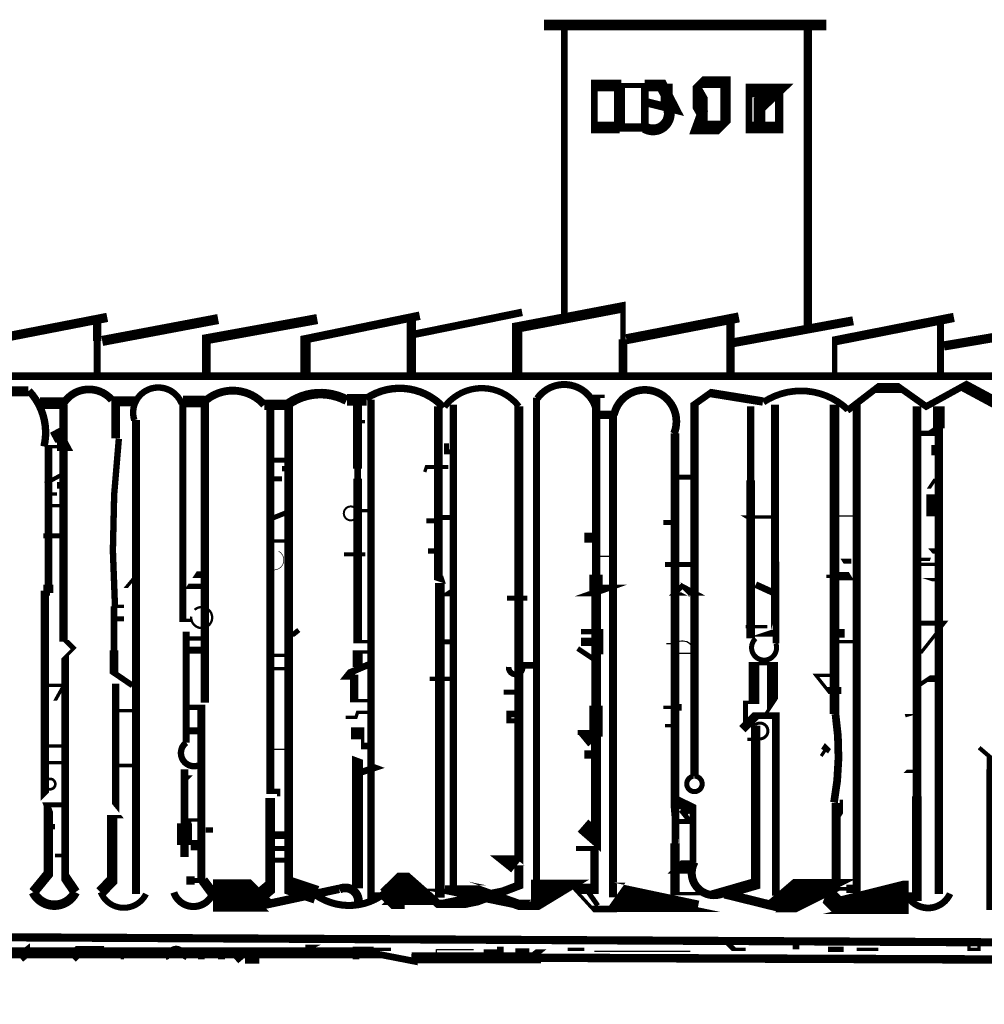
# Model space of a CAD drawing. Units: millimetres. Extents: x -8 to 2970, y 0 to 210.
# Drawn here: x 707 to 710, y 94 to 97 of the extents above; entities that cross this region are included whole.
import ezdxf

# ---------------------------------------------------------------- set-up
doc = ezdxf.new("R2010")
doc.units = ezdxf.units.MM
doc.layers.add('TRACE', color=7, linetype='Continuous')

msp = doc.modelspace()

# ---------------------------------------------------------------- linework, layer by layer
at = {"layer": 'TRACE', "linetype": 'Continuous'}
for points in [[(708.6508, 97.3335, 0.0397, 0.0397, 0), (709.7176, 97.3335, 0, 0, 0)], [(708.727, 96.235, 0.0254, 0.0254, 0), (708.727, 97.3272, 0, 0, 0)], [(709.6477, 96.1905, 0.0318, 0.0318, 0), (709.6477, 97.3145, 0, 0, 0)], [(708.9365, 96.9462, 0.0413, 0.0413, 0), (708.9365, 97.1113, 0, 0, 0)], [(709.1143, 97.033, 0.0464, 0.0464, 0), (709.1143, 97.1113, 0, 0, 0)], [(709.254, 97.016, 0.0368, 0.0368, 0), (709.2286, 96.9462, 0.0508, 0.0508, 0), (709.3239, 96.9462, 0.0191, 0.0191, 0), (709.3366, 96.9589, 0.0381, 0.0381, 0), (709.3366, 97.1176, 0.0445, 0.0445, 0), (709.2413, 97.1176, 0.0191, 0.0191, 0), (709.2286, 97.1049, 0.0318, 0.0318, 0), (709.2286, 97.0605, 0.0698, 0.0698, 0), (709.254, 97.016, 0.0318, 0.0318, 0), (709.254, 96.9525, 0, 0, 0)], [(709.5398, 97.1049, 0.0318, 0.0318, 0), (709.5398, 96.9462, 0.0445, 0.0445, 0), (709.4255, 96.9462, 0.0254, 0.0254, 0), (709.4255, 97.0859, 0.0521, 0.0521, 0), (709.5207, 97.0859, 0.0635, 0.0635, 0), (709.4654, 97.0337, 0.0445, 0.0445, 0), (709.4654, 96.9462, 0, 0, 0)], [(709.0381, 97.0414, 0.0318, 0.0318, 0), (709.1413, 97.0156, 0.0445, 0.0445, 0), (709.0953, 97.1049, 0.0445, 0.0445, 0), (709.0318, 97.1049, 0.0191, 0.0191, 0), (708.9429, 97.1049, 0.0445, 0.0445, 0), (708.8413, 97.1049, 0.0254, 0.0254, 0), (708.8413, 96.9462, 0.0445, 0.0445, 0), (708.9365, 96.9462, 0.0318, 0.0318, 0), (709.0318, 96.9462, 0.0318, 0.0318, 0)], [(709.0318, 96.9462, 0.0286, 0.0286, 0), (709.0318, 97.1049, 0, 0, 0)], [(708.9492, 96.0191, 0.0318, 0.0318, 0), (708.9492, 96.1461, 0.0191, 0.0191, 0), (708.9492, 96.2667, 0.0394, 0.0394, 0), (708.5492, 96.1905, 0.0381, 0.0381, 0), (708.5492, 96.0191, 0, 0, 0)], [(706.9998, 96.2286, 0.0349, 0.0349, 0), (706.5426, 96.1397, 0, 0, 0)], [(707.4189, 96.2223, 0.0381, 0.0381, 0), (706.9807, 96.1397, 0, 0, 0)], [(707.7935, 96.2223, 0.0381, 0.0381, 0), (707.3744, 96.1461, 0.0318, 0.0318, 0), (707.3744, 96.0191, 0, 0, 0)], [(708.1809, 96.235, 0.0318, 0.0318, 0), (707.7491, 96.1461, 0.0381, 0.0381, 0), (707.7491, 96.0191, 0, 0, 0)], [(708.1491, 96.2223, 0.0349, 0.0349, 0), (708.1491, 96.0191, 0, 0, 0)], [(708.5682, 96.2477, 0.0286, 0.0286, 0), (708.1618, 96.1651, 0, 0, 0)], [(709.3874, 96.2286, 0.0381, 0.0381, 0), (708.9619, 96.1461, 0, 0, 0)], [(709.7493, 96.0127, 0.0191, 0.0191, 0), (709.7493, 96.1397, 0.0349, 0.0349, 0), (710.2002, 96.2286, 0, 0, 0)], [(706.9617, 96.2096, 0.0318, 0.0318, 0), (706.9617, 96.1397, 0.0254, 0.0254, 0), (706.9617, 96.0191, 0, 0, 0)], [(709.3556, 96.0191, 0.0318, 0.0318, 0), (709.3556, 96.2159, 0, 0, 0)], [(709.3683, 96.1334, 0.0339, 0.0339, 0), (709.8192, 96.2159, 0, 0, 0)], [(710.1494, 96.2096, 0.0254, 0.0254, 0), (710.1494, 96.0127, 0, 0, 0)], [(710.1621, 96.1207, 0.0349, 0.0349, 0), (710.6129, 96.1969, 0, 0, 0)], [(714.95, 96.0064, 0.0284, 0.0284, 0), (704.5487, 96.0064, 0.0406, 0.0406, 0), (704.1486, 96.0064, 0.0335, 0.0335, 0), (702.3643, 96.0064, 0.0254, 0.0254, 0), (702.1897, 96.054, 0.0318, 0.0318, 0), (701.8118, 96.1461, 0, 0, 0)], [(709.7969, 95.8764, 0.0254, 0.0254, 0), (709.9081, 95.9619, 0.0381, 0.0381, 0), (709.997, 95.9619, 0.0254, 0.0254, 0), (710.0954, 95.8921, 0.0254, 0.0254, 0), (710.2377, 95.9704, 0.0445, 0.0445, 0), (710.3716, 95.8984, 0.0351, 0.0351, 0)], [(706.7013, 95.9492, 0.0381, 0.0381, 0), (706.6315, 95.9492, 0.0318, 0.0318, 0), (706.5299, 95.8857, 0.0275, 0.0275, 0)], [(707.9809, 95.9175, 0.0445, 0.0445, 0), (707.9063, 95.9175, 0.0478, 0.0478, 0)], [(708.0475, 94.0506, 0.0445, 0.0445, 0), (708.0666, 94.0696, 0.1219, 0.1219, 0), (708.1858, 94.0696, 0.0318, 0.0318, 0), (708.2507, 94.0125, 0.0318, 0.0318, 0), (708.3079, 94.0125, 0.0483, 0.0483, 0), (708.4476, 94.0411, 0.0318, 0.0318, 0), (708.5555, 94.0823, 0.0351, 0.0351, 0), (708.5555, 95.8921, 0.0296, 0.0296, 0)], [(708.8794, 95.9302, 0.0127, 0.0127, 0), (708.8476, 95.9302, 0.0318, 0.0318, 0), (708.8476, 95.2571, 0.0508, 0.0508, 0), (708.8476, 95.1904, 0.0368, 0.0368, 0), (708.8476, 94.7618, 0.0508, 0.0508, 0), (708.8476, 94.6443, 0.0381, 0.0381, 0), (708.8476, 94.2654, 0.061, 0.061, 0), (708.7981, 94.3084, 0, 0, 0)], [(709.2191, 94.4951, 0.0312, 0.0312, 0), (709.2191, 95.8317, 0.0318, 0.0318, 0), (709.2191, 95.8999, 0.0254, 0.0254, 0), (709.2794, 95.9429, 0.0318, 0.0318, 0), (709.4784, 95.9108, 0.0339, 0.0339, 0)], [(709.3334, 94.0506, 0.0349, 0.0349, 0), (709.5144, 94.0061, 0.0508, 0.0508, 0), (709.5588, 94.0442, 0.1257, 0.1257, 0), (709.7176, 94.0442, 0.0127, 0.0127, 0), (709.7684, 94.0696, 0.0127, 0.0127, 0), (709.7938, 94.0696, 0.0318, 0.0318, 0), (709.8328, 94.0696, 0.0304, 0.0304, 0), (709.8328, 95.8984, 0, 0, 0)], [(706.7458, 95.9048, 0.0445, 0.0445, 0), (706.8347, 95.9048, 0, 0, 0)], [(706.8347, 95.8984, 0.031, 0.031, 0), (706.8347, 95.0031, 0, 0, 0)], [(707.1077, 95.9111, 0.0381, 0.0381, 0), (707.0188, 95.9111, 0.0381, 0.0381, 0)], [(707.0315, 95.7714, 0.0318, 0.0318, 0), (707.0315, 95.9175, 0, 0, 0)], [(707.2855, 95.9111, 0.0445, 0.0445, 0), (707.3681, 95.9111, 0, 0, 0)], [(707.2855, 95.9048, 0.0265, 0.0265, 0), (707.2855, 95.0843, 0.0127, 0.0127, 0), (707.3173, 95.0843, 0, 0, 0)], [(707.3683, 95.9113, 0.0318, 0.0318, 0), (707.3683, 94.7727, 0, 0, 0), (707.2919, 94.7727, 0, 0, 0)], [(707.6856, 95.8984, 0.0381, 0.0381, 0), (707.5935, 95.8984, 0.0389, 0.0389, 0)], [(707.6856, 94.4189, 0, 0, 0), (707.6475, 94.4189, 0.0127, 0.0127, 0), (707.6475, 94.4379, 0.0191, 0.0191, 0), (707.6157, 94.4379, 0.0304, 0.0304, 0), (707.6157, 95.8921, 0, 0, 0)], [(707.6856, 95.8984, 0.0333, 0.0333, 0), (707.6856, 94.0823, 0.0686, 0.0686, 0), (707.7904, 94.0474, 0.0296, 0.0296, 0)], [(707.9904, 95.0031, 0.0127, 0.0127, 0), (707.9459, 95.0031, 0.0327, 0.0327, 0), (707.9459, 95.619, 0.0254, 0.0254, 0), (707.9459, 95.6571, 0.0339, 0.0339, 0), (707.9459, 95.9111, 0, 0, 0)], [(707.9967, 95.9175, 0.0281, 0.0281, 0), (707.9967, 94.0434, 0.0254, 0.0254, 0), (708.0412, 94.0434, 0.0254, 0.0254, 0), (708.0793, 94.0061, 0.0254, 0.0254, 0), (708.1237, 94.0061, 0, 0, 0)], [(708.2507, 95.8921, 0.0328, 0.0328, 0), (708.2507, 95.238, 0.0127, 0.0127, 0), (708.2698, 95.2317, 0.0127, 0.0127, 0), (708.2634, 95.2507, 0, 0, 0)], [(708.3079, 95.8984, 0.0286, 0.0286, 0), (708.3079, 94.076, 0, 0, 0)], [(708.6223, 95.9248, 0.0272, 0.0272, 0), (708.6223, 94.0631, 0, 0, 0)], [(709.4318, 95.8921, 0.0286, 0.0286, 0), (709.4318, 95.6127, 0.0318, 0.0318, 0), (709.4318, 95.4666, 0.0339, 0.0339, 0), (709.4318, 95.0158, 0.0233, 0.0233, 0)], [(709.5271, 94.9967, 0.0254, 0.0254, 0), (709.5271, 95.1872, 0.0318, 0.0318, 0), (709.5236, 95.1728, 0.0296, 0.0296, 0), (709.5236, 95.8984, 0, 0, 0)], [(709.7493, 94.73, 0.0365, 0.0365, 0), (709.7493, 95.8984, 0, 0, 0)], [(710.0605, 95.8921, 0.0334, 0.0334, 0), (710.0605, 94.5073, 0.0318, 0.0318, 0), (710.0605, 94.4189, 0.0365, 0.0365, 0), (710.0605, 94.04, 0.0318, 0.0318, 0), (710.0287, 94.04, 0.0423, 0.0423, 0)], [(710.143, 94.0506, 0.0313, 0.0313, 0), (710.143, 95.8095, 0.0445, 0.0445, 0), (710.143, 95.8921, 0, 0, 0)], [(708.9111, 95.8603, 0.0318, 0.0318, 0), (708.8476, 95.8603, 0.0302, 0.0302, 0)], [(708.9111, 95.8603, 0.0307, 0.0307, 0), (708.9111, 94.0377, 0, 0, 0)], [(707.1084, 94.05, 0.0311, 0.0311, 0), (707.1084, 95.8413, 0.0286, 0.0286, 0)], [(707.9396, 95.8349, 0.0127, 0.0127, 0), (707.9735, 95.8349, 0, 0, 0), (708.0475, 95.8349, 0, 0, 0)], [(706.7648, 95.7397, 0.0127, 0.0127, 0), (706.8093, 95.7397, 0.0318, 0.0318, 0), (706.8371, 95.7397, 0.0445, 0.0445, 0), (706.8029, 95.8032, 0, 0, 0)], [(709.4509, 94.6856, 0.0349, 0.0349, 0), (709.4509, 94.0887, 0.0445, 0.0445, 0), (709.3221, 94.0518, 0.0127, 0.0127, 0), (709.1461, 94.0518, 0.036, 0.036, 0), (709.1461, 94.2411, 0.0254, 0.0254, 0), (709.1461, 94.2982, 0.0191, 0.0191, 0), (709.1456, 94.3041, 0.0332, 0.0332, 0), (709.1456, 95.7905, 0.0356, 0.0356, 0)], [(710.0668, 95.7905, 0.0191, 0.0191, 0), (710.1176, 95.7905, 0.0318, 0.0318, 0), (710.1367, 95.8032, 0, 0, 0)], [(706.7966, 94.4506, 0, 0, 0), (706.7638, 94.4178, 0.0318, 0.0318, 0), (706.7638, 95.1872, 0.0191, 0.0191, 0), (706.7839, 95.1872, 0, 0, 0), (706.7775, 95.1872, 0.0381, 0.0381, 0), (706.7775, 95.219, 0.0296, 0.0296, 0), (706.7775, 95.7397, 0.0339, 0.0339, 0)], [(708.2507, 95.7524, 0, 0, 0), (708.2825, 95.7524, 0.0191, 0.0191, 0), (708.2825, 95.7206, 0.0191, 0.0191, 0), (708.3142, 95.7206, 0, 0, 0)], [(710.0668, 95.727, 0, 0, 0), (710.1145, 95.727, 0.0381, 0.0381, 0), (710.143, 95.727, 0, 0, 0)], [(707.6157, 95.6889, 0.0191, 0.0191, 0), (707.6792, 95.6889, 0, 0, 0)], [(706.8347, 95.6381, 0.0159, 0.0159, 0), (706.7648, 95.6, 0, 0, 0)], [(707.6792, 95.6571, 0.0191, 0.0191, 0), (707.6602, 95.6571, 0, 0, 0), (707.6602, 95.619, 0.0191, 0.0191, 0), (707.6157, 95.619, 0, 0, 0)], [(708.2888, 95.6635, 0.0159, 0.0159, 0), (708.2063, 95.6635, 0.0127, 0.0127, 0), (708.1999, 95.6444, 0, 0, 0)], [(706.8347, 95.5936, 0.0254, 0.0254, 0), (706.8093, 95.5936, 0, 0, 0), (706.8093, 95.5619, 0.0127, 0.0127, 0), (706.7648, 95.5619, 0, 0, 0)], [(709.1524, 95.6254, 0.0191, 0.0191, 0), (709.2159, 95.6254, 0, 0, 0)], [(710.1049, 95.619, 0, 0, 0), (710.1303, 95.619, 0.0127, 0.0127, 0), (710.1049, 95.5809, 0, 0, 0), (710.0668, 95.5809, 0, 0, 0)], [(710.143, 95.5047, 0.0546, 0.0546, 0), (710.1113, 95.5047, 0.0318, 0.0318, 0), (710.1113, 95.5606, 0.0191, 0.0191, 0)], [(706.7712, 95.5174, 0.0127, 0.0127, 0), (706.8347, 95.5174, 0, 0, 0)], [(707.6157, 95.4666, 0.0191, 0.0191, 0), (707.6792, 95.492, 0, 0, 0)], [(707.9459, 95.4984, 0.0127, 0.0127, 0), (707.9904, 95.4984, 0, 0, 0)], [(708.2063, 95.4603, 0.0191, 0.0191, 0), (708.238, 95.4603, 0.0191, 0.0191, 0), (708.2507, 95.473, 0.0191, 0.0191, 0), (708.3079, 95.473, 0, 0, 0)], [(709.1016, 95.4539, 0.0191, 0.0191, 0), (709.1461, 95.4539, 0, 0, 0), (709.1842, 95.4539, 0, 0, 0)], [(709.4064, 95.473, 0, 0, 0), (709.4037, 95.4746, 0.0127, 0.0127, 0), (709.5144, 95.4746, 0, 0, 0)], [(706.7267, 95.4031, 0, 0, 0), (706.7585, 95.4031, 0.0191, 0.0191, 0), (706.8347, 95.4031, 0, 0, 0)], [(707.6221, 95.3841, 0.0127, 0.0127, 0), (707.6856, 95.3841, 0, 0, 0)], [(708.8794, 95.3968, 0, 0, 0), (708.8476, 95.3968, 0.0381, 0.0381, 0), (708.8032, 95.3968, 0, 0, 0)], [(710.143, 95.346, 0.0191, 0.0191, 0), (710.1113, 95.346, 0, 0, 0), (710.0738, 95.3887, 0, 0, 0), (710.143, 95.3887, 0, 0, 0)], [(708.3142, 95.346, 0, 0, 0), (708.2444, 95.346, 0.0191, 0.0191, 0), (708.2126, 95.346, 0, 0, 0)], [(707.8951, 95.3333, 0.0159, 0.0159, 0), (707.9759, 95.3333, 0, 0, 0), (708.0221, 95.3333, 0, 0, 0)], [(709.8128, 95.3079, 0.0191, 0.0191, 0), (709.7771, 95.3079, 0, 0, 0), (709.8128, 95.2507, 0.0318, 0.0318, 0), (709.7557, 95.2507, 0.0127, 0.0127, 0), (709.7176, 95.2507, 0, 0, 0)], [(710.143, 95.2952, 0.0127, 0.0127, 0), (710.0668, 95.2952, 0.0127, 0.0127, 0), (710.0668, 95.3142, 0.0127, 0.0127, 0), (710.111, 95.3142, 0, 0, 0), (710.1176, 95.3333, 0, 0, 0)], [(709.2159, 95.2952, 0.0191, 0.0191, 0), (709.108, 95.2952, 0, 0, 0)], [(707.1014, 95.2063, 0, 0, 0), (707.0696, 95.2063, 0.0127, 0.0127, 0), (707.1014, 95.2444, 0, 0, 0)], [(707.3617, 95.2126, 0.0191, 0.0191, 0), (707.3004, 95.2126, 0, 0, 0), (707.33, 95.2571, 0.0254, 0.0254, 0), (707.3617, 95.2571, 0, 0, 0)], [(708.2571, 95.2253, 0.0357, 0.0357, 0), (708.2571, 94.0363, 0, 0, 0)], [(710.0668, 95.2444, 0, 0, 0), (710.0986, 95.2444, 0.0127, 0.0127, 0), (710.1176, 95.238, 0.0127, 0.0127, 0), (710.143, 95.238, 0, 0, 0)], [(708.3142, 95.2063, 0.0127, 0.0127, 0), (708.2761, 95.1809, 0.0127, 0.0127, 0), (708.3079, 95.1809, 0, 0, 0)], [(708.854, 95.2063, 0.0254, 0.0254, 0), (708.8921, 95.2063, 0.0254, 0.0254, 0), (708.8032, 95.1745, 0, 0, 0), (708.7651, 95.1745, 0, 0, 0)], [(709.4509, 95.219, 0.0254, 0.0254, 0), (709.5207, 95.1872, 0, 0, 0)], [(708.5111, 95.1682, 0.0191, 0.0191, 0), (708.5873, 95.1682, 0, 0, 0)], [(707.095, 94.838, 0.0222, 0.0222, 0), (707.0252, 94.8856, 0.0318, 0.0318, 0), (707.0252, 94.9713, 0.0254, 0.0254, 0), (707.0252, 95.1364, 0.0296, 0.0296, 0)], [(707.0315, 95.1364, 0.0127, 0.0127, 0), (707.0633, 95.1364, 0, 0, 0), (707.0633, 95.0899, 0.0191, 0.0191, 0), (707.0315, 95.0899, 0, 0, 0)], [(708.7778, 94.9777, 0.0191, 0.0191, 0), (708.8349, 94.9396, 0, 0, 0), (708.8857, 94.9078, 0, 0, 0), (708.8857, 94.8951, 0, 0, 0)], [(707.2982, 94.6221, 0.0267, 0.0267, 0), (707.2982, 95.0412, 0, 0, 0)], [(707.6221, 95.0221, 0, 0, 0), (707.6919, 95.0221, 0.0191, 0.0191, 0), (707.7237, 95.0475, 0, 0, 0)], [(708.8413, 95.0031, 0.0318, 0.0318, 0), (708.7905, 95.0031, 0, 0, 0), (708.7905, 95.0412, 0.0191, 0.0191, 0), (708.869, 95.0412, 0.0127, 0.0127, 0), (708.869, 94.965, 0.0191, 0.0191, 0), (708.854, 94.965, 0, 0, 0)], [(709.4128, 95.0602, 0.0127, 0.0127, 0), (709.4953, 95.0602, 0, 0, 0)], [(709.4509, 95.0285, 0, 0, 0), (709.4699, 95.0348, 0.0254, 0.0254, 0), (709.5144, 95.0348, 0, 0, 0)], [(709.762, 95.0348, 0.0318, 0.0318, 0), (709.7874, 95.0348, 0, 0, 0), (709.8255, 95.0348, 0, 0, 0)], [(710.0668, 95.0729, 0.0191, 0.0191, 0), (710.1634, 95.0729, 0.0127, 0.0127, 0), (710.0732, 94.9586, 0, 0, 0), (710.143, 94.9586, 0, 0, 0)], [(706.7712, 95.0094, 0, 0, 0), (706.841, 95.0094, 0.0191, 0.0191, 0), (706.8728, 94.9777, 0.0127, 0.0127, 0), (706.8404, 94.9453, 0.0286, 0.0286, 0), (706.8404, 94.1141, 0.0381, 0.0381, 0), (706.8791, 94.0569, 0.0466, 0.0466, 0)], [(707.3617, 95.0158, 0.0159, 0.0159, 0), (707.2919, 95.0158, 0, 0, 0)], [(708.2507, 95.0031, 0.0191, 0.0191, 0), (708.3142, 95.0031, 0, 0, 0)], [(707.2919, 94.9713, 0.0254, 0.0254, 0), (707.3617, 94.9713, 0, 0, 0)], [(707.9904, 94.965, 0.0127, 0.0127, 0), (707.9459, 94.965, 0.0381, 0.0381, 0), (707.9459, 94.9078, 0, 0, 0)], [(709.762, 95.0031, 0.0127, 0.0127, 0), (709.8255, 95.0031, 0, 0, 0)], [(707.6221, 94.9523, 0.0127, 0.0127, 0), (707.6856, 94.9523, 0, 0, 0)], [(707.9967, 94.9205, 0.0254, 0.0254, 0), (707.9237, 94.8896, 0.0318, 0.0318, 0), (707.9078, 94.8697, 0.0191, 0.0191, 0), (707.9332, 94.8697, 0.0318, 0.0318, 0), (707.9332, 94.7801, 0.0127, 0.0127, 0), (707.9967, 94.7801, 0, 0, 0)], [(709.4477, 94.6888, 0.0191, 0.0191, 0), (709.4128, 94.6888, 0.0191, 0.0191, 0), (709.4128, 94.7745, 0.0127, 0.0127, 0), (709.4445, 94.7745, 0.0397, 0.0397, 0), (709.4445, 94.9205, 0.0127, 0.0127, 0), (709.5144, 94.9205, 0.0413, 0.0413, 0), (709.5144, 94.7681, 0.0127, 0.0127, 0), (709.489, 94.73, 0, 0, 0)], [(707.6221, 94.9015, 0.0127, 0.0127, 0), (707.6919, 94.9015, 0, 0, 0)], [(708.492, 94.9142, 0, 0, 0), (708.5174, 94.9142, 0.0127, 0.0127, 0)], [(708.5682, 94.9142, 0.0254, 0.0254, 0), (708.6127, 94.9142, 0, 0, 0)], [(707.0315, 94.8443, 0.0286, 0.0286, 0), (707.0315, 94.3736, 0, 0, 0), (707.0569, 94.3427, 0.0127, 0.0127, 0), (707.0184, 94.3427, 0.0381, 0.0381, 0), (707.0184, 94.1014, 0.0445, 0.0445, 0), (706.9744, 94.0569, 0.0381, 0.0381, 0)], [(708.219, 94.8634, 0.0159, 0.0159, 0), (708.3079, 94.8634, 0, 0, 0)], [(709.7493, 94.8761, 0.0127, 0.0127, 0), (709.6786, 94.8761, 0.0127, 0.0127, 0), (709.7239, 94.8189, 0.0254, 0.0254, 0), (709.7747, 94.8189, 0, 0, 0), (709.8255, 94.8189, 0, 0, 0)], [(710.143, 94.8634, 0.0254, 0.0254, 0), (710.1049, 94.8634, 0.0159, 0.0159, 0), (710.0668, 94.838, 0, 0, 0)], [(706.8093, 94.7491, 0, 0, 0), (706.7712, 94.7491, 0, 0, 0), (706.7712, 94.7808, 0, 0, 0), (706.8029, 94.7808, 0.0127, 0.0127, 0), (706.8347, 94.838, 0.0127, 0.0127, 0), (706.7712, 94.838, 0, 0, 0)], [(708.5555, 94.8126, 0.0191, 0.0191, 0), (708.4984, 94.8126, 0, 0, 0), (708.4984, 94.8507, 0, 0, 0)], [(710.1113, 94.7808, 0, 0, 0), (710.1113, 94.7554, 0, 0, 0), (710.1113, 94.73, 0, 0, 0), (710.0383, 94.73, 0.0127, 0.0127, 0), (710.016, 94.7237, 0, 0, 0)], [(707.2919, 94.7554, 0.0191, 0.0191, 0), (707.3554, 94.7554, 0.0311, 0.0311, 0), (707.3554, 94.1014, 0.0191, 0.0191, 0), (707.33, 94.1014, 0.0318, 0.0318, 0), (707.2982, 94.1014, 0, 0, 0)], [(709.1016, 94.7554, 0.0127, 0.0127, 0), (709.1429, 94.7554, 0.0254, 0.0254, 0), (709.1715, 94.7554, 0, 0, 0)], [(707.0315, 94.7427, 0.0127, 0.0127, 0), (707.1014, 94.7427, 0, 0, 0)], [(707.3109, 94.711, 0, 0, 0), (707.3554, 94.711, 0.0254, 0.0254, 0), (707.3554, 94.6665, 0.0254, 0.0254, 0), (707.2919, 94.6665, 0, 0, 0)], [(707.9904, 94.7364, 0.0127, 0.0127, 0), (707.9459, 94.7364, 0.0127, 0.0127, 0), (707.9396, 94.7173, 0.0127, 0.0127, 0), (707.9015, 94.7173, 0, 0, 0)], [(708.5492, 94.73, 0.0254, 0.0254, 0), (708.5174, 94.73, 0.0191, 0.0191, 0), (708.5174, 94.7046, 0.0191, 0.0191, 0), (708.5492, 94.7046, 0, 0, 0), (708.5492, 94.6729, 0, 0, 0), (708.6127, 94.6729, 0, 0, 0)], [(709.5271, 94.0442, 0.0286, 0.0286, 0), (709.5271, 94.7237, 0.0254, 0.0254, 0), (709.4509, 94.7237, 0.0339, 0.0339, 0), (709.4001, 94.6729, 0, 0, 0)], [(707.9396, 94.6348, 0.0381, 0.0381, 0), (707.9396, 94.6729, 0.0127, 0.0127, 0), (707.965, 94.6729, 0.0127, 0.0127, 0), (707.965, 94.6091, 0.0254, 0.0254, 0), (707.9904, 94.6091, 0, 0, 0)], [(708.8349, 94.6221, 0.0445, 0.0445, 0), (708.8032, 94.6602, 0.0191, 0.0191, 0), (708.7778, 94.6602, 0, 0, 0)], [(709.108, 94.6856, 0.0127, 0.0127, 0), (709.1397, 94.6856, 0, 0, 0), (709.1588, 94.6983, 0, 0, 0), (709.1905, 94.6983, 0, 0, 0)], [(709.4191, 94.6348, 0.0127, 0.0127, 0), (709.4509, 94.6348, 0.0127, 0.0127, 0)], [(706.7712, 94.6094, 0.0127, 0.0127, 0), (706.8347, 94.6094, 0, 0, 0)], [(709.7366, 94.5967, 0, 0, 0), (709.7239, 94.6094, 0.0318, 0.0318, 0), (709.7112, 94.5903, 0.0127, 0.0127, 0), (709.6985, 94.5713, 0, 0, 0)], [(710.2954, 94.603, 0.0159, 0.0159, 0), (710.3399, 94.5649, 0.0318, 0.0318, 0), (710.3399, 94.5205, 0.0349, 0.0349, 0), (710.3399, 94.0061, 0.0318, 0.0318, 0), (710.4224, 94.0061, 0.0508, 0.0508, 0), (710.4669, 94.0569, 0, 0, 0)], [(707.0379, 94.5903, 0, 0, 0), (707.0379, 94.5356, 0.0127, 0.0127, 0), (707.1014, 94.5356, 0, 0, 0)], [(707.9523, 94.5078, 0.0254, 0.0254, 0), (708.0296, 94.5336, 0, 0, 0), (707.9459, 94.5649, 0.0423, 0.0423, 0), (707.9459, 94.0718, 0, 0, 0)], [(708.8032, 94.5332, 0, 0, 0), (708.8032, 94.5776, 0.0318, 0.0318, 0), (708.8349, 94.5776, 0, 0, 0)], [(706.7712, 94.5459, 0.0127, 0.0127, 0), (706.8347, 94.5459, 0, 0, 0)], [(707.2919, 94.5205, 0.0296, 0.0296, 0), (707.2919, 94.3173, 0.0571, 0.0571, 0), (707.2919, 94.2347, 0.0318, 0.0318, 0), (707.2919, 94.1903, 0, 0, 0)], [(710.0541, 94.5141, 0.0127, 0.0127, 0), (710.016, 94.5141, 0, 0, 0), (710.0541, 94.5522, 0, 0, 0)], [(707.2982, 94.4824, 0.0127, 0.0127, 0), (707.3141, 94.4983, 0, 0, 0), (707.3617, 94.4983, 0, 0, 0)], [(710.0287, 94.0379, 0.1257, 0.1257, 0), (709.8573, 94.0379, 0.0487, 0.0487, 0), (709.7557, 94.0125, 0.0673, 0.0673, 0), (709.7291, 94.039, 0.0318, 0.0318, 0), (709.7554, 94.109, 0.0339, 0.0339, 0), (709.7554, 94.3935, 0.0339, 0.0339, 0)], [(707.6157, 94.4125, 0.0368, 0.0368, 0), (707.6157, 94.076, 0.0546, 0.0546, 0), (707.5776, 94.0442, 0, 0, 0)], [(709.1524, 94.3998, 0.0413, 0.0413, 0), (709.214, 94.3694, 0.0254, 0.0254, 0), (709.214, 94.1712, 0.0381, 0.0381, 0)], [(709.7747, 94.4062, 0.0127, 0.0127, 0), (709.7747, 94.3681, 0.0254, 0.0254, 0), (709.762, 94.349, 0, 0, 0)], [(706.7204, 94.0569, 0.0381, 0.0381, 0), (706.7775, 94.1268, 0.0349, 0.0349, 0), (706.7775, 94.3702, 0.0254, 0.0254, 0), (706.7712, 94.3871, 0.0191, 0.0191, 0), (706.8347, 94.3871, 0, 0, 0)], [(709.2032, 94.3808, 0.0318, 0.0318, 0), (709.1778, 94.3554, 0.0191, 0.0191, 0), (709.2032, 94.3236, 0.0191, 0.0191, 0), (709.1524, 94.3236, 0, 0, 0)], [(706.7648, 94.3046, 0.0191, 0.0191, 0), (706.8029, 94.3046, 0, 0, 0), (706.8029, 94.1956, 0.0127, 0.0127, 0), (706.8347, 94.1956, 0, 0, 0)], [(707.3617, 94.33, 0.0127, 0.0127, 0), (707.3109, 94.33, 0.0127, 0.0127, 0), (707.3109, 94.2919, 0, 0, 0), (707.3713, 94.2919, 0.0191, 0.0191, 0), (707.3998, 94.2919, 0, 0, 0)], [(707.6856, 94.2728, 0.0286, 0.0286, 0), (707.6157, 94.2728, 0, 0, 0)], [(708.7714, 94.222, 0.0191, 0.0191, 0), (708.8413, 94.222, 0.0318, 0.0318, 0), (708.8413, 94.0696, 0.0381, 0.0381, 0), (708.7651, 94.0696, 0.0127, 0.0127, 0), (708.8349, 93.9934, 0.0254, 0.0254, 0), (708.9111, 93.9934, 0.0381, 0.0381, 0), (708.9429, 94.0379, 0.1105, 0.1105, 0), (709.1143, 94.0379, 0.0254, 0.0254, 0), (709.235, 94.0125, 0.0445, 0.0445, 0)], [(707.3617, 94.2347, 0.0381, 0.0381, 0), (707.3152, 94.2347, 0, 0, 0), (707.3152, 94.2093, 0, 0, 0)], [(707.6856, 94.222, 0.0191, 0.0191, 0), (707.6221, 94.222, 0.0191, 0.0191, 0), (707.6221, 94.1776, 0.0191, 0.0191, 0), (707.6856, 94.1776, 0, 0, 0)], [(708.5428, 94.1522, 0.0521, 0.0521, 0), (708.5111, 94.1776, 0.0381, 0.0381, 0), (708.5428, 94.1776, 0, 0, 0)], [(709.2159, 94.1712, 0.0127, 0.0127, 0), (709.1905, 94.1712, 0.0406, 0.0406, 0), (709.1651, 94.1458, 0.0381, 0.0381, 0), (709.2096, 94.1458, 0, 0, 0)], [(737.5687, 94.1141, 0.0381, 0.0381, 0), (737.5284, 93.9998, 0.0445, 0.0445, 0), (737.5284, 93.8509, 0.0381, 0.0381, 0), (737.2004, 93.8509, 0.0315, 0.0315, 0), (716.7852, 93.8509, 0.0318, 0.0318, 0), (716.6666, 93.8509, 0.0361, 0.0361, 0), (714.4674, 93.8509, 0.0318, 0.0318, 0), (713.5893, 93.8509, 0.0318, 0.0318, 0), (713.6328, 93.8509, 0.0309, 0.0309, 0), (704.3074, 93.8982, 0.0318, 0.0318, 0), (704.2941, 93.9145, 0.0191, 0.0191, 0), (704.2248, 93.9145, 0, 0, 0)], [(707.8761, 94.0696, 0.0318, 0.0318, 0), (707.6094, 94.0125, 0.0381, 0.0381, 0), (707.5776, 94.0442, 0.1219, 0.1219, 0), (707.3998, 94.0442, 0.0445, 0.0445, 0)], [(707.3998, 94.0506, 0.0381, 0.0381, 0), (707.3617, 94.1014, 0, 0, 0)], [(708.619, 94.0125, 0.0349, 0.0349, 0), (708.619, 94.0633, 0.0825, 0.0825, 0), (708.7079, 94.0633, 0.0476, 0.0476, 0), (708.619, 94.0093, 0.0381, 0.0381, 0), (708.5555, 94.0093, 0.0381, 0.0381, 0), (708.4476, 94.0474, 0.0635, 0.0635, 0), (708.3079, 94.076, 0.0127, 0.0127, 0), (708.2761, 94.076, 0, 0, 0)], [(708.8095, 94.0696, 0.0191, 0.0191, 0), (708.854, 94.0061, 0, 0, 0)], [(706.6696, 93.8093, 0.0381, 0.0381, 0), (706.7013, 93.8347, 0.0127, 0.0127, 0), (706.7013, 93.8093, 0, 0, 0)], [(706.8664, 93.8093, 0.0419, 0.0419, 0), (706.8982, 93.841, 0.0254, 0.0254, 0), (706.9439, 93.841, 0, 0, 0), (706.968, 93.8474, 0.0381, 0.0381, 0), (706.968, 93.8093, 0, 0, 0)], [(707.5268, 93.8347, 0.0127, 0.0127, 0), (707.5268, 93.8029, 0.0318, 0.0318, 0), (707.5586, 93.8029, 0.0318, 0.0318, 0), (707.5586, 93.841, 0, 0, 0), (707.5268, 93.841, 0.0381, 0.0381, 0), (707.4824, 93.8029, 0, 0, 0)], [(707.9015, 93.841, 0, 0, 0), (707.8189, 93.841, 0, 0, 0), (707.7935, 93.841, 0.0191, 0.0191, 0), (707.7808, 93.8347, 0.047, 0.047, 0), (707.7491, 93.8347, 0, 0, 0)], [(709.4128, 93.841, 0.0127, 0.0127, 0), (709.3683, 93.841, 0.0191, 0.0191, 0), (709.3493, 93.8601, 0, 0, 0), (709.2794, 93.8601, 0, 0, 0)], [(709.6033, 93.8791, 0.0254, 0.0254, 0), (709.6033, 93.841, 0, 0, 0), (709.4953, 93.841, 0, 0, 0)], [(710.2954, 93.8791, 0.0127, 0.0127, 0), (710.2954, 93.841, 0.0127, 0.0127, 0), (710.2573, 93.841, 0.0127, 0.0127, 0), (710.2573, 93.8791, 0, 0, 0)], [(704.2394, 93.8277, 0.0381, 0.0381, 0), (704.2947, 93.8277, 0.0425, 0.0425, 0), (707.9977, 93.8277, 0.0254, 0.0254, 0), (708.1611, 93.796, 0.0254, 0.0254, 0), (708.1618, 93.8093, 0.0415, 0.0415, 0), (708.6399, 93.8093, 0.0381, 0.0381, 0), (708.5942, 93.8093, 0.0318, 0.0318, 0), (720.4364, 93.7648, 0.0318, 0.0318, 0), (720.4364, 80.233, 0, 0, 0)], [(707.0569, 93.8029, 0.0127, 0.0127, 0), (707.0569, 93.841, 0, 0, 0), (707.1014, 93.841, 0, 0, 0), (707.1458, 93.8156, 0, 0, 0)], [(707.4316, 93.8029, 0.0254, 0.0254, 0), (707.4316, 93.8283, 0, 0, 0), (707.4062, 93.8283, 0.0191, 0.0191, 0), (707.3554, 93.8283, 0.0254, 0.0254, 0), (707.3554, 93.8029, 0, 0, 0)], [(708.0729, 93.841, 0.0127, 0.0127, 0), (708.0071, 93.841, 0.0191, 0.0191, 0), (707.94, 93.841, 0.0254, 0.0254, 0), (707.94, 93.8029, 0, 0, 0), (707.9459, 93.8029, 0, 0, 0), (707.9459, 93.8347, 0, 0, 0)], [(708.473, 93.8347, 0, 0, 0), (708.473, 93.8029, 0, 0, 0), (708.4984, 93.8029, 0, 0, 0), (708.4984, 93.8347, 0.0318, 0.0318, 0), (708.473, 93.8347, 0.0127, 0.0127, 0), (708.4222, 93.8347, 0, 0, 0)], [(708.6952, 93.841, 0, 0, 0), (708.6397, 93.841, 0.0254, 0.0254, 0), (708.5955, 93.8057, 0, 0, 0), (708.5955, 93.8347, 0.0191, 0.0191, 0), (708.5428, 93.8347, 0, 0, 0)], [(708.7397, 93.841, 0.0127, 0.0127, 0), (708.8032, 93.841, 0, 0, 0)], [(709.635, 93.841, 0, 0, 0), (709.7239, 93.841, 0.0191, 0.0191, 0), (709.7832, 93.841, 0, 0, 0), (709.8323, 93.841, 0.0127, 0.0127, 0), (709.9144, 93.841, 0, 0, 0), (710.0224, 93.841, 0, 0, 0)]]:
    msp.add_lwpolyline(points, format="xyseb", dxfattribs=at)
for points, const_width in [([(709.0315, 96.9456, 0.799764), (709.1138, 97.0326, 0.799764)], 0.0409), ([(708.8491, 95.8733, 0.664366), (708.6256, 95.9225, 0.664366)], 0.0265), ([(706.7607, 95.7407, 0.254293), (706.7035, 95.9513, 0.254293)], 0.0279), ([(707.0174, 95.9163, 0.51988), (706.8323, 95.8998, 0.51988)], 0.0292), ([(707.281, 95.903, 0.968447), (707.102, 95.8405, 0.968447)], 0.0243), ([(707.5933, 95.8983, 0.41584), (707.3681, 95.9115, 0.41584)], 0.0297), ([(707.9052, 95.9156, 0.286863), (707.6835, 95.9013, 0.286863)], 0.0363), ([(708.2716, 95.8878, 0.371471), (707.978, 95.9217, 0.371471)], 0.0279), ([(708.5555, 95.8921, 0.49749), (708.2745, 95.8905, 0.49749)], 0.0241), ([(709.1419, 95.7896, 1.101122), (708.915, 95.8595, 1.101122)], 0.029), ([(709.7998, 95.8794, 0.350505), (709.4799, 95.9084, 0.350505)], 0.0254), ([(707.0436, 95.7701, 0.045357), (707.029, 95.1363, 0.045357)], 0.0241), ([(707.9446, 95.4979, 2.715859), (707.9338, 95.4656, 2.715859)], 0.00762), ([(707.6219, 95.2754, 0.873966), (707.6471, 95.3452, 0.873966)], 0.00254), ([(707.3173, 95.0983, 5.37585), (707.33, 95.1238, 5.37585)], 0.00889), ([(709.4508, 95.0158, 1.867763), (709.527, 94.9967, 1.867763)], 0.0191), ([(708.5174, 94.9078, 1.225506), (708.5683, 94.9142, 1.225506)], 0.0216), ([(709.7469, 94.3957, 0.084268), (709.7524, 94.7305, 0.084268)], 0.0292), ([(709.4508, 94.6411, 1.995686), (709.4477, 94.6888, 1.995686)], 0.0114), ([(707.2981, 94.6223, 1.04799), (707.3617, 94.546, 1.04799)], 0.0241), ([(709.216, 94.495, 37.48406), (709.2191, 94.4952, 37.48406)], 0.0191), ([(709.2204, 94.1723, 0.746273), (709.3313, 94.0549, 0.746273)], 0.0305), ([(707.9478, 94.0121, 0.634268), (707.8769, 94.068, 0.634268)], 0.033), ([(706.7204, 94.0569, 0.619616), (706.8791, 94.0569, 0.619616)], 0.0356), ([(706.975, 94.0572, 0.649678), (707.1464, 94.0503, 0.649678)], 0.0229), ([(707.2514, 94.0561, 0.691823), (707.3983, 94.0512, 0.691823)], 0.0267), ([(707.789, 94.0454, 0.323636), (708.0467, 94.0517, 0.323636)], 0.0267), ([(710.0274, 94.037, 0.588132), (710.1855, 94.0515, 0.588132)], 0.0254), ([(707.2917, 93.803, 1.451775), (707.2285, 93.803, 1.451775)], 0.0114)]:
    msp.add_lwpolyline(points, format="xyb", dxfattribs=dict(at, const_width=const_width))
for points in [[(709.762, 95.4793), (709.8255, 95.4793)], [(708.8476, 95.3269), (708.9111, 95.3269)], [(709.1143, 94.9967), (709.1397, 94.9967)], [(709.2159, 94.9586), (709.1461, 94.9586)], [(707.6157, 94.5967), (707.6856, 94.5967)], [(708.2444, 93.8093), (708.2444, 93.841), (708.3841, 93.841)], [(708.8413, 93.8347), (709.2032, 93.8347)]]:
    msp.add_lwpolyline(points, dxfattribs=at)
msp.add_lwpolyline([(709.2159, 95.183, 0.0318, 0.0318, 0), (709.1842, 95.1999, 0.0127, 0.0127, 0), (709.1715, 95.2126, 0.0191, 0.0191, 0), (709.1419, 95.183, 0.0127, 0.0127, 0)], format="xyseb", close=True, dxfattribs=at)
at = {"layer": 'TRACE', "linetype": 'Continuous', "const_width": 0.0102}
msp.add_lwpolyline([(706.7839, 94.485, 1), (706.7839, 94.4459, 1)], format="xyb", close=True, dxfattribs=at)
at = {"layer": 'TRACE', "linetype": 'Continuous'}
msp.add_arc((709.1737, 94.962), 0.0437, 355.4115, 140.1469, dxfattribs=at)

doc.saveas('drawing.dxf')
